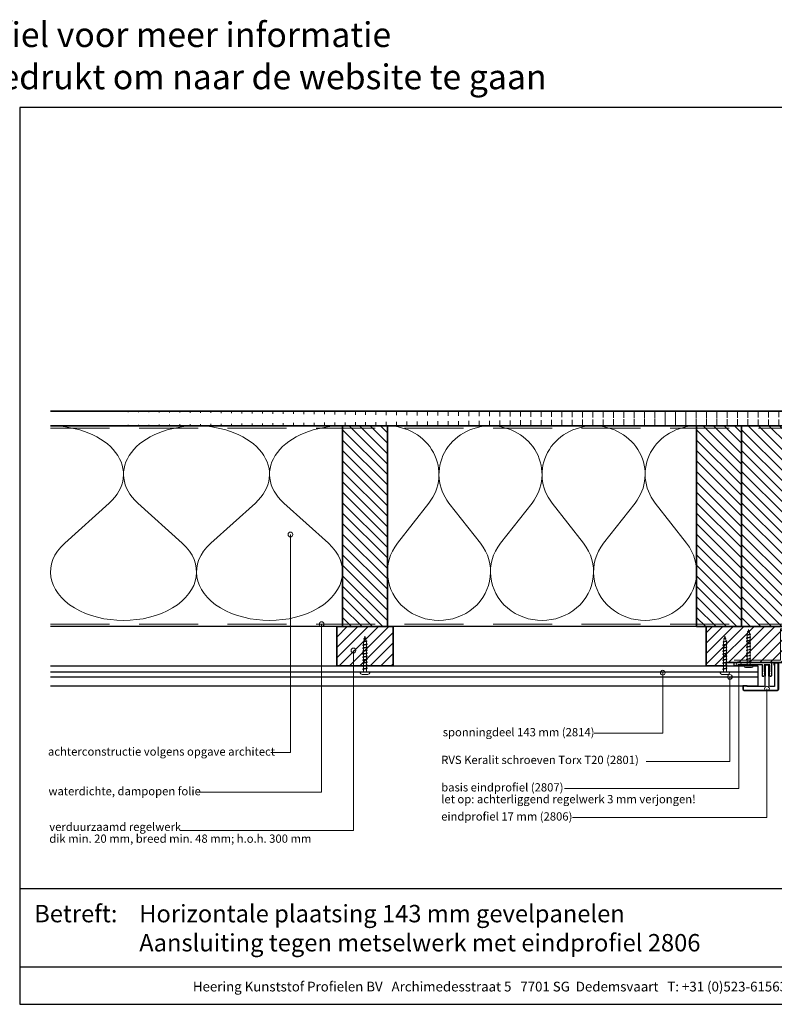
# Model space of a CAD drawing. Units: millimetres. Extents: x 20827 to 23043, y 3492 to 4327.
# Drawn here: x 21935 to 22574, y 3492 to 4327 of the extents above; entities that cross this region are included whole.
import ezdxf
from ezdxf.enums import TextEntityAlignment as Align

# ---------------------------------------------------------------- set-up
doc = ezdxf.new("R2010")
doc.units = ezdxf.units.MM
doc.header["$LTSCALE"] = 5
doc.header["$MEASUREMENT"] = 0
doc.linetypes.add('DASHED', pattern=[0.75, 0.5, -0.25])
for name, color, linetype, lineweight in [('Aanzichtlijnen', 7, 'Continuous', 25), ('Arcering overigen', 8, 'Continuous', 0), ('Attributes', 7, 'Continuous', 25), ('Doorsnede aluminium', 7, 'Continuous', 25), ('Doorsnede hout etc.', 7, 'Continuous', 35), ('Doorsnede kunststof', 7, 'Continuous', 25), ('Doorsnede Renolit', 7, 'Continuous', 5), ('Hulplijnen', 7, 'Continuous', 5), ('Tekst', 2, 'Continuous', 25)]:
    doc.layers.add(name, color=color, linetype=linetype, lineweight=lineweight)
doc.layers.add('Laag 1', color=7, linetype='Continuous')
doc.styles.add('Standaard', font='arial.ttf')
pattern_1 = [(45, (554.0000002853303, 2.397196112724487e-07), (-4.419417382415921, 4.419417382415922), [])]

# ---------------------------------------------------------------- blocks, each defined once
blk = doc.blocks.new('A$C0F354E6E')
at = {"color": 252}
for p, q in [((13.69421365963353, 27.0731580075153), (3.305786340366467, 41.19597263937612)), ((20.30578634036647, 27.0731580075153), (30.69421365963353, 41.19597263937612))]:
    blk.add_line(p, q, dxfattribs=at)
for centre, start, end in [((17, 51.26913064689143), 323.6626297687955, 216.3373702312358), ((0, 17), 270, 36.33737023120456), ((34, 17), 143.6626297687955, 270)]:
    blk.add_arc(centre, 17, start, end, dxfattribs=at)
blk = doc.blocks.new('TRG-ISO')
at = {"yscale": 0.96618357487921}
blk.add_blockref('A$C0F354E6E', (0, 0), dxfattribs=at)
blk = doc.blocks.new('2807')
at = {"layer": 'Doorsnede aluminium'}
blk.add_lwpolyline([(0, 0), (0, 11.35255907009287, -0.331220617894169), (0.4754486272977374, 11.95893902117132, -0.1749055429813491), (0.9354055870353477, 11.92198799489097, -0.1238117427282778), (1.231437946509686, 11.6860829234929, -0.05006142649001796), (1.40407660344863, 11.40547653002204), (2.083184005870862, 9.997872095911589), (1.509911523306073, 9.997872095911589), (2.083184005870862, 7.941146820005997), (1.509911523306073, 7.941146820005997), (1.509911523306073, 2.018443251863573), (6.092563553156651, 2.018443251863573), (6.092563553156651, 7.941146820005997), (5.517527155261632, 7.941146820005997), (6.092563553156651, 9.997872095911589), (5.517527155261632, 9.997872095911589), (6.196634557683865, 11.40547653002204, -0.1730808723167027), (6.738572111535177, 11.9270307823067, -0.1371442253283528), (7.088477563247579, 11.98022890083848, -0.1365440078777098), (7.395076336964848, 11.85308128947872, -0.1368009058905978), (7.545653255579964, 11.6484394177146, -0.08656945098750791), (7.602475076462724, 11.35255907009287), (7.602475076462724, 2.018443251863573), (19.08027213505557, 2.018443251863573), (19.4207077939318, 1.753855952218601), (19.76114345280803, 2.018443251863573), (28.45371820380387, 2.018443251863573), (28.45371820380387, 2.975292712351347), (31.5, 2.975292712351347), (31.5, 0)], format="xyb", close=True, dxfattribs=at)
at = {"layer": 'Attributes', "style": 'Standaard', "flags": 1}
for tag, p in [('OMSCHRIJVING', (6.187054602029093, 9.271527666584461)), ('BESTELNUMMER', (6.187054602029093, 10.27152766658446)), ('MATERIAAL', (6.187054602029093, 8.271527666584461)), ('OPMERKING', (6.187054602029093, 5.271527666584461)), ('KLEUR', (6.187054602029093, 7.271527666584461)), ('BEVESTIGING', (6.187054602029093, 6.271527666584461))]:
    blk.add_attdef(tag, p, '', height=0.16, dxfattribs=at)
blk = doc.blocks.new('2806')
at = {"layer": 'Doorsnede kunststof'}
blk.add_lwpolyline([(-1.622597586847405, -16.41367615681611, 0.1999678709708593), (-1.0426466972458, -17.95681195388261, 0.1939397970714969), (-0.1678668170316087, -18.36166164559017, 0.1155541257306679), (0.657378474741563, -18.21169467618347, 0.1619671443089029), (1.290425559232972, -17.64403366236957, 0.06825391127275537), (1.575005397175119, -16.93638843175859, 0.07205665599638374), (1.628612161934143, -16.41367615681611), (1.937020505880355, -0.6195773764361547, -0.3003027624346674), (2.443568288679671, 0), (16.83864073581208, 0), (17.14532612812036, -0.4920789549155415), (20.09501933952197, -0.4920789549155415), (20.09501933952197, 2.085112678006226, 0.3520259886079098), (19.25232217216035, 3), (-8.514404155543161, 3, 0.3426011427208382), (-9.405170154546795, 2.109234000996821), (-9.405170154546795, -19.54169486318187, 0.3123871687402988), (-8.948587969371147, -20), (-6.879667070890719, -20, 0.280902894214234), (-6.400475187740085, -19.57676436513748), (-6.421361934069864, 0), (-2.540930812127044, 0, -0.3197370362190426), (-1.955127253786486, -0.6616134305941159)], format="xyb", close=True, dxfattribs=at)
at = {"layer": 'Doorsnede Renolit'}
blk.add_lwpolyline([(16.56110384883505, -0.5), (16.86778924113969, -0.9920789549155415), (20.59501933952197, -0.9920789549155415), (20.59501933952197, 2.100252470786018, 0.3633203864723779), (19.28594261780017, 3.5), (-8.542651597719669, 3.5, 0.3552515198698499), (-9.905170154546795, 2.137481443176057), (-9.905170154546795, -19.57927881406658, 0.3393547312929947), (-8.98696999171807, -20.5), (-6.842160441628948, -20.5, 0.3144349625445241), (-5.900407328437723, -19.64059059393276), (-5.901792667078553, -18.3321828103758)], format="xyb", dxfattribs=at)
at = {"layer": 'Laag 1', "lineweight": 9}
blk.add_open_spline([(-8.514404155543161, 3), (-8.514404155543161, 3), (19.33175176203804, 3), (19.33175176203804, 3)], degree=3, dxfattribs=at)
at = {"layer": 'Attributes', "style": 'Standaard', "flags": 1}
for tag, p in [('OMSCHRIJVING', (-1.228950235887169, -1.591660112229874)), ('OPMERKING', (-1.228950235887169, -5.591660112229874)), ('BESTELNUMMER', (-1.228950235887169, -0.5916601122298744)), ('MATERIAAL', (-1.228950235887169, -2.591660112229874)), ('KLEUR', (-1.228950235887169, -3.591660112229874)), ('BEVESTIGING', (-1.228950235887169, -4.591660112229874))]:
    blk.add_attdef(tag, p, '', height=0.2, dxfattribs=at)
blk = doc.blocks.new('Kader Keralit Landscape')
for p, q in [((0, 24.55133687386024), (277, 24.55133687386024)), ((0, 7.945785975696708), (229.4238296289368, 7.945785975696708))]:
    blk.add_line(p, q)
blk.add_lwpolyline([(277, 190), (0, 190), (0, 0), (277, 0)], close=True)
at = {"layer": 'Tekst', "style": 'Standaard'}
blk.add_text('Betreft:', height=3.681818181818585, dxfattribs=at).set_placement((3.07203168884007, 17.3721698667041))
blk.add_text('Heering Kunststof Profielen BV   Archimedesstraat 5   7701 SG  Dedemsvaart   T: +31 (0)523-615631   F: +31 (0)523-612668', height=2.061818181818408, dxfattribs=at).set_placement((114.7119148144666, 3.487856867835944), align=Align.MIDDLE)
for tag, p in [('BETREFT1', (25.31714674242539, 17.37006292847127)), ('BETREFT2', (25.31714674242539, 11.20668195363851))]:
    blk.add_attdef(tag, p, '', height=3.681818181818585, dxfattribs=at)
blk = doc.blocks.new('2801')
at = {"layer": 'Hulplijnen', "linetype": 'Continuous'}
for p, q in [((0, 1.305197566717652), (1.927557456503564, 1.305197566717652)), ((1.82000000017797, 1.750000000015461), (2.666333268523886, -1.750000000015461)), ((1.82000000017797, 1.750000000015461), (2.320000000279833, 1.750000000015461)), ((2.320000000279833, 1.750000000015461), (3.166333268625749, -1.750000000015461)), ((2.427557456605427, 1.305197566717652), (4.487557456406648, 1.305197566717652)), ((4.380000000081054, 1.750000000015461), (5.22633326842697, -1.750000000015461)), ((4.380000000081054, 1.750000000015461), (4.880000000182918, 1.750000000015461)), ((4.880000000182918, 1.750000000015461), (5.726333268528833, -1.750000000015461)), ((4.987557456508512, 1.305197566717652), (7.047557456309733, 1.305197566717652)), ((6.939999999984138, 1.750000000015461), (7.786333268330054, -1.750000000015461)), ((6.939999999984138, 1.750000000015461), (7.440000000086002, 1.750000000015461)), ((7.440000000086002, 1.750000000015461), (8.286333268431918, -1.750000000015461)), ((7.547557456411596, 1.305197566717652), (9.607557456212817, 1.305197566717652)), ((9.499999999887223, 1.750000000015461), (10.34633326823314, -1.750000000015461)), ((9.499999999887223, 1.750000000015461), (9.999999999989086, 1.750000000015461)), ((9.999999999989086, 1.750000000015461), (10.846333268335, -1.750000000015461)), ((10.10755745631468, 1.305197566717652), (12.1675574561159, 1.305197566717652)), ((12.05999999979031, 1.750000000015461), (12.90633326813622, -1.750000000015461)), ((12.05999999979031, 1.750000000015461), (12.55999999989217, 1.750000000015461)), ((12.55999999989217, 1.750000000015461), (13.40633326823809, -1.750000000015461)), ((12.66755745621776, 1.305197566717652), (14.72755745601899, 1.305197566717652)), ((14.61999999969339, 1.750000000015461), (15.46633326803931, -1.750000000015461)), ((14.61999999969339, 1.750000000015461), (15.11999999979525, 1.750000000015461)), ((15.11999999979525, 1.750000000015461), (15.96633326814117, -1.750000000015461)), ((15.22755745612085, 1.305197566717652), (17.28755745592207, 1.305197566717652)), ((17.17999999959648, 1.750000000015461), (18.02633326794239, -1.750000000015461)), ((17.17999999959648, 1.750000000015461), (17.67999999969834, 1.750000000015461)), ((17.67999999969834, 1.750000000015461), (18.52633326804425, -1.750000000015461)), ((17.78755745602393, 1.305197566717652), (19.84755745582515, 1.305197566717652)), ((19.73999999949956, 1.750000000015461), (20.58633326784548, -1.750000000015461)), ((19.73999999949956, 1.750000000015461), (20.23999999960142, 1.750000000015461)), ((20.23999999960142, 1.750000000015461), (21.08633326794734, -1.750000000015461)), ((20.34755745592702, 1.305197566717652), (22.40755745572824, 1.305197566717652)), ((22.29999999940264, 1.750000000015461), (23.14633326774856, -1.750000000015461)), ((22.29999999940264, 1.750000000015461), (22.79999999950451, 1.750000000015461)), ((22.79999999950451, 1.750000000015461), (23.64633326785042, -1.750000000015461)), ((22.9075574558301, 1.305197566717652), (24.77191424886405, 1.305197566717652)), ((24.98012683702473, 1.253217056761969), (24.77191424886405, 1.305197566717652)), ((24.91883322821377, 1.506695962609228), (25.66270003172758, -1.569555331881929)), ((24.91883322821377, 1.506695962609228), (25.41883322831563, 1.506695962609228)), ((25.41883322831563, 1.506695962609228), (26.16270003182944, -1.569555331881929)), ((27.70459774752089, 0.573049788615208), (25.51225006185996, 1.120371887170222)), ((27.61212829248325, 0.9554559928110393), (28.05504951356852, -0.8762388392287903)), ((27.61212829248325, 0.9554559928110393), (28.11212829258511, 0.9554559928110393)), ((28.11212829258511, 0.9554559928110393), (28.55504951367038, -0.8762388392287903)), ((29.9999999999709, 0), (28.23672097235249, 0.4402046190234614)), ((29.9999999999709, 0), (28.43749213720002, -0.3900818688807703)), ((0, -1.305197566716743), (2.558775812198292, -1.305197566716743)), ((2.666333268523886, -1.750000000015461), (3.166333268625749, -1.750000000015461)), ((3.058775812300155, -1.305197566716743), (5.118775812101376, -1.305197566716743)), ((5.22633326842697, -1.750000000015461), (5.726333268528833, -1.750000000015461)), ((5.618775812203239, -1.305197566716743), (7.67877581200446, -1.305197566716743)), ((7.786333268330054, -1.750000000015461), (8.286333268431918, -1.750000000015461)), ((8.178775812106323, -1.305197566716743), (10.23877581190754, -1.305197566716743)), ((10.34633326823314, -1.750000000015461), (10.846333268335, -1.750000000015461)), ((10.73877581200941, -1.305197566716743), (12.79877581181063, -1.305197566716743)), ((12.90633326813622, -1.750000000015461), (13.40633326823809, -1.750000000015461)), ((13.29877581191249, -1.305197566716743), (15.35877581171371, -1.305197566716743)), ((15.46633326803931, -1.750000000015461), (15.96633326814117, -1.750000000015461)), ((15.85877581181558, -1.305197566716743), (17.9187758116168, -1.305197566716743)), ((18.02633326794239, -1.750000000015461), (18.52633326804425, -1.750000000015461)), ((18.41877581171866, -1.305197566716743), (20.47877581151988, -1.305197566716743)), ((20.58633326784548, -1.750000000015461), (21.08633326794734, -1.750000000015461)), ((20.97877581162174, -1.305197566716743), (23.03877581142297, -1.305197566716743)), ((23.14633326774856, -1.750000000015461), (23.64633326785042, -1.750000000015461)), ((23.53877581152483, -1.305197566716743), (24.77191424886405, -1.305197566716743)), ((25.55170159435511, -1.11052276711689), (24.77191424886405, -1.305197566716743)), ((25.66270003172758, -1.569555331881929), (26.16270003182944, -1.569555331881929)), ((27.96595773467925, -0.5078009699236645), (26.02323599687588, -0.9928036660739963)), ((28.05504951356852, -0.8762388392287903), (28.55504951367038, -0.8762388392287903))]:
    blk.add_line(p, q, dxfattribs=at)
at = {"layer": 'Hulplijnen'}
blk.add_lwpolyline([(-0.833333333277551, -3.999999999990905), (0, -3.999999999990905), (0, 3.999999999990905), (-0.833333333277551, 3.999999999991815, 0.414213562373095), (-2.333333333277551, 2.499999999991815), (-2.333333333277551, -2.499999999990905, 0.414213562373095)], format="xyb", close=True, dxfattribs=at)
at = {"layer": 'Attributes', "style": 'Standaard', "flags": 1}
for tag, p in [('BESTELNUMMER', (0.2107543332203932, 0.3444855006300713)), ('OMSCHRIJVING', (0.2107543332203932, -0.6555144993699287))]:
    blk.add_attdef(tag, p, '', height=0.16, dxfattribs=at)

msp = doc.modelspace()

# ---------------------------------------------------------------- hatches: boundary and pattern name
at = {"layer": 'Arcering overigen'}
h = msp.add_hatch(dxfattribs=at)
h.set_pattern_fill('ANSI31', color=256, scale=70, angle=45, style=0)
h.set_pattern_definition([(90, (554.0000002853303, 2.397196112724487e-07), (-8.75, 1.77635683940025e-15), [])])
edge = h.paths.add_edge_path()
edge.add_line((21960.71791490008, 3982.548688096137), (23026.18813962227, 3982.548688096137))
edge.add_line((21960.71791490008, 3995.048688096137), (23026.18813962227, 3995.048688096137))
h = msp.add_hatch(dxfattribs=at)
h.set_pattern_fill('ANSI31', color=256, scale=50, angle=90, style=0)
h.set_pattern_definition([(135, (26607.05386493035, -14031.3889276345), (-4.419417382415922, -4.419417382415921), [])])
h.paths.add_polyline_path([(22246.19422773595, 3812.548499854202), (22246.19422773595, 3982.548499854202), (22208.19422773595, 3982.548499854202), (22208.19422773595, 3812.548499854202)])
h = msp.add_hatch(dxfattribs=at)
h.set_pattern_fill('ANSI31', color=256, scale=50, angle=90, style=0)
h.set_pattern_definition([(135, (26907.05386493035, -14031.3889276345), (-4.419417382415922, -4.419417382415921), [])])
h.paths.add_polyline_path([(22546.19422773595, 3812.548499854202), (22546.19422773595, 3982.548499854202), (22508.19422773595, 3982.548499854202), (22508.19422773595, 3812.548499854202)])
h = msp.add_hatch(dxfattribs=at)
h.set_pattern_fill('ANSI31', color=256, scale=50, angle=90, style=0)
h.set_pattern_definition([(135, (26945.05386493035, -14031.3889276345), (-4.419417382415922, -4.419417382415921), [])])
h.paths.add_polyline_path([(22584.19422773595, 3812.548499854202), (22584.19422773595, 3982.548499854202), (22546.19422773595, 3982.548499854202), (22546.19422773595, 3812.548499854202)])
h = msp.add_hatch(dxfattribs=at)
h.set_pattern_fill('ANSI31', color=256, scale=50, style=0)
h.set_pattern_definition(pattern_1)
h.paths.add_polyline_path([(22203.19422773595, 3779.044754588417), (22251.19422773595, 3779.044754588417), (22251.19422773595, 3812.548499854202), (22203.19422773595, 3812.548499854202)])
h = msp.add_hatch(dxfattribs=at)
h.set_pattern_fill('ANSI31', color=256, scale=50, style=0)
h.set_pattern_definition(pattern_1)
h.paths.add_polyline_path([(22581.19422773595, 3812.548499854202), (22581.19422773595, 3782.044754588417), (22533.27556883508, 3782.044754588417), (22533.27556883508, 3779.044754588417), (22516.19422773595, 3779.044754588417), (22516.19422773595, 3812.548499854202)])
at = {"layer": 'Hulplijnen'}
h = msp.add_hatch(color=256, dxfattribs=at)
edge = h.paths.add_edge_path()
edge.add_arc((22163.98839821076, 3890.472884876921), 2, -1.272221872585407e-14, 360)
h = msp.add_hatch(color=256, dxfattribs=at)
edge = h.paths.add_edge_path()
edge.add_arc((22190.44214424935, 3814.548700983272), 2, -1.272221872585407e-14, 360)
h = msp.add_hatch(color=256, dxfattribs=at)
edge = h.paths.add_edge_path()
edge.add_arc((22217.42464788485, 3792.177603308579), 2, -1.272221872585407e-14, 360)
h = msp.add_hatch(color=256, dxfattribs=at)
edge = h.paths.add_edge_path()
edge.add_arc((22543.81151205397, 3780.618649858787), 2, -1.272221872585407e-14, 360)
h = msp.add_hatch(color=256, dxfattribs=at)
edge = h.paths.add_edge_path()
edge.add_arc((22479.44364858109, 3773.373157494038), 2, -1.272221872585407e-14, 360)
h = msp.add_hatch(color=256, dxfattribs=at)
edge = h.paths.add_edge_path()
edge.add_arc((22536.34896420266, 3769.739324721381), 2, -1.272221872585407e-14, 360)
h = msp.add_hatch(color=256, dxfattribs=at)
edge = h.paths.add_edge_path()
edge.add_arc((22567.77554141685, 3759.813536965778), 2, -1.272221872585407e-14, 360)

# ---------------------------------------------------------------- linework, layer by layer
at = {"layer": 'Aanzichtlijnen'}
for p, q in [((21960.71832468178, 3774.209912958012), (22559.98822982488, 3774.209912958012)), ((21960.71791490008, 3769.739324721381), (22559.98782004318, 3769.739324721381))]:
    msp.add_line(p, q, dxfattribs=at)
for points in [[(21960.71791490008, 3982.548688096137), (23026.18813962227, 3982.548688096137)], [(23026.18813962227, 3812.548385723895), (21960.71791490008, 3812.548912812629)], [(23026.18813962227, 3812.548383594979), (21960.71791490008, 3812.548902044965)], [(21960.71791490008, 3779.044754588417), (22559.98782004318, 3779.044754588417), (22559.98782004318, 3762.044754588417), (21960.71791490008, 3762.044754588417)]]:
    msp.add_lwpolyline(points, dxfattribs=at)
at = {"layer": 'Arcering overigen', "linetype": 'DASHED', "ltscale": 20}
msp.add_line((21960.71791490008, 3980.548688096137), (23026.18813962227, 3980.548688096137), dxfattribs=at)
for points in [[(21960.71791490008, 3814.548914448926), (23026.18813962227, 3814.548417516814), (23026.18813962227, 3814.548417516814), (23026.18813962227, 3814.548417516814)], [(22540.09029511964, 3784.044754588417), (22579.19422773595, 3784.044754588417), (22579.19422773595, 3810.548498659251), (22674.19422773595, 3810.548529727981)]]:
    msp.add_lwpolyline(points, dxfattribs=at)
at = {"layer": 'Doorsnede hout etc.'}
for p, q in [((21960.71791490008, 3995.048688096137), (23026.18813962227, 3995.048688096137)), ((21960.71791490008, 3982.548688096137), (23026.18813962227, 3982.548688096137))]:
    msp.add_line(p, q, dxfattribs=at)
for points in [[(22246.19422773595, 3812.548499854202), (22246.19422773595, 3982.548499854202), (22208.19422773595, 3982.548499854202), (22208.19422773595, 3812.548499854202)], [(22546.19422773595, 3812.548499854202), (22546.19422773595, 3982.548499854202), (22508.19422773595, 3982.548499854202), (22508.19422773595, 3812.548499854202)], [(22584.19422773595, 3812.548499854202), (22584.19422773595, 3982.548499854202), (22546.19422773595, 3982.548499854202), (22546.19422773595, 3812.548499854202)], [(22203.19422773595, 3779.044754588417), (22251.19422773595, 3779.044754588417), (22251.19422773595, 3812.548499854202), (22203.19422773595, 3812.548499854202)]]:
    msp.add_lwpolyline(points, close=True, dxfattribs=at)
msp.add_lwpolyline([(22581.19422773595, 3812.548499854202), (22581.19422773595, 3782.044754588417), (22533.27556883508, 3782.044754588417), (22533.27556883508, 3779.044754588417), (22516.19422773595, 3779.044754588417), (22516.19422773595, 3812.548499854202), (22581.19422773595, 3812.548499854202)], dxfattribs=at)
at = {"layer": 'Hulplijnen'}
for points in [[(22147.36024386601, 3705.785277410918), (22163.98839821076, 3705.785277410918), (22163.98839821076, 3890.472884876921)], [(22085.01395476267, 3672.151154629088), (22190.44219300502, 3672.151154629088), (22190.44214424935, 3814.548700983272)], [(22070.42400345887, 3639.551632347104), (22217.42464788485, 3639.551632347104), (22217.42464788485, 3792.177603308579)], [(22396.31986471021, 3675.296856062308), (22543.81151205397, 3675.296856062308), (22543.81151205397, 3780.618649858787)], [(22421.45678372086, 3722.125934797047), (22479.44364858109, 3722.125934797047), (22479.44364858109, 3773.373157494038)], [(22465.41099593189, 3698.13423309204), (22536.34896420266, 3698.13423309204), (22536.34896420266, 3769.739324721381)], [(22402.96354009813, 3650.652497215061), (22567.77554141685, 3650.652497215061), (22567.77554141685, 3759.813536965778)]]:
    msp.add_lwpolyline(points, dxfattribs=at)
for centre in [(22163.98839821076, 3890.472884876921), (22190.44214424935, 3814.548700983272), (22217.42464788485, 3792.177603308579), (22543.81151205397, 3780.618649858787), (22479.44364858109, 3773.373157494038), (22536.34896420266, 3769.739324721381), (22567.77554141685, 3759.813536965778)]:
    msp.add_circle(centre, 2, dxfattribs=at)

# ---------------------------------------------------------------- block references
at = {"xscale": 4, "yscale": 4, "zscale": 4}
msp.add_blockref('Kader Keralit Landscape', (21934.63057804314, 3492.349227637011), dxfattribs=at).add_auto_attribs({'BETREFT1': 'Horizontale plaatsing 143 mm gevelpanelen', 'BETREFT2': 'Aansluiting tegen metselwerk met eindprofiel 2806'})
for name, p, rotation in [('2801', (22552.16958732571, 3780.026311336553), 90), ('2801', (22227.19422773595, 3774.209912958012), 90), ('2801', (22532.15249169749, 3774.209912958012), 90), ('2807', (22571.59029511964, 3782.044754588417), 180), ('2806', (22567.78905758141, 3761.552675633501), 180)]:
    msp.add_blockref(name, p, dxfattribs=dict(rotation=rotation))
at = {"layer": 'Arcering overigen', "yscale": 2.5}
for p, xscale, zscale, rotation in [((22084.45607131801, 3982.548688096137), 3.639357541702338, 3.639357541703943, 180), ((22208.19422773595, 3982.548688096137), 3.639357541702338, 3.639357541703943, 180), ((22333.52756106928, 3982.548625348825), 2.568627450979629, 2.568627450981055, 179.9999588340858), ((22420.86089440262, 3982.548562601513), 2.568627450979629, 2.568627450981055, 179.9999588340858), ((22508.19422773595, 3982.548499854202), 2.568627450979629, 2.568627450981055, 179.9999588340858)]:
    msp.add_blockref('TRG-ISO', p, dxfattribs=dict(at, xscale=xscale, zscale=zscale, rotation=rotation))

# ---------------------------------------------------------------- texts
at = {"layer": 'Tekst', "style": 'Standaard'}
for s, p in [('Dubbelklik op een profiel voor meer informatie', (21936.86491634095, 4303.554407119282)), ('Klik op het profiel met "Ctrl" ingedrukt om naar de website te gaan', (21936.86491634095, 4267.798723239721))]:
    msp.add_text(s, height=21, dxfattribs=at).set_placement(p, align=Align.CENTER)
for s, p in [('sponningdeel 143 mm (2814)', (22293.07288977968, 3719.449893639429)), ('achterconstructie volgens opgave architect', (21958.56729991883, 3703.053131196068)), ('RVS Keralit schroeven Torx T20 (2801)', (22291.79329941409, 3695.971045797849)), ('basis eindprofiel (2807)', (22291.75877107155, 3672.711300507679)), ('waterdichte, dampopen folie', (21958.99175690151, 3669.47511347147)), ('let op: achterliggend regelwerk 3 mm verjongen!', (22291.75877107155, 3662.711300507679)), ('eindprofiel 17 mm (2806)', (22291.75877107155, 3648.066941660432)), ('verduurzaamd regelwerk', (21959.709509278, 3639.24545980586)), ('dik min. 20 mm, breed min. 48 mm; h.o.h. 300 mm', (21959.709509278, 3629.24545980586))]:
    msp.add_text(s, height=7, dxfattribs=at).set_placement(p)

doc.saveas('drawing.dxf')
